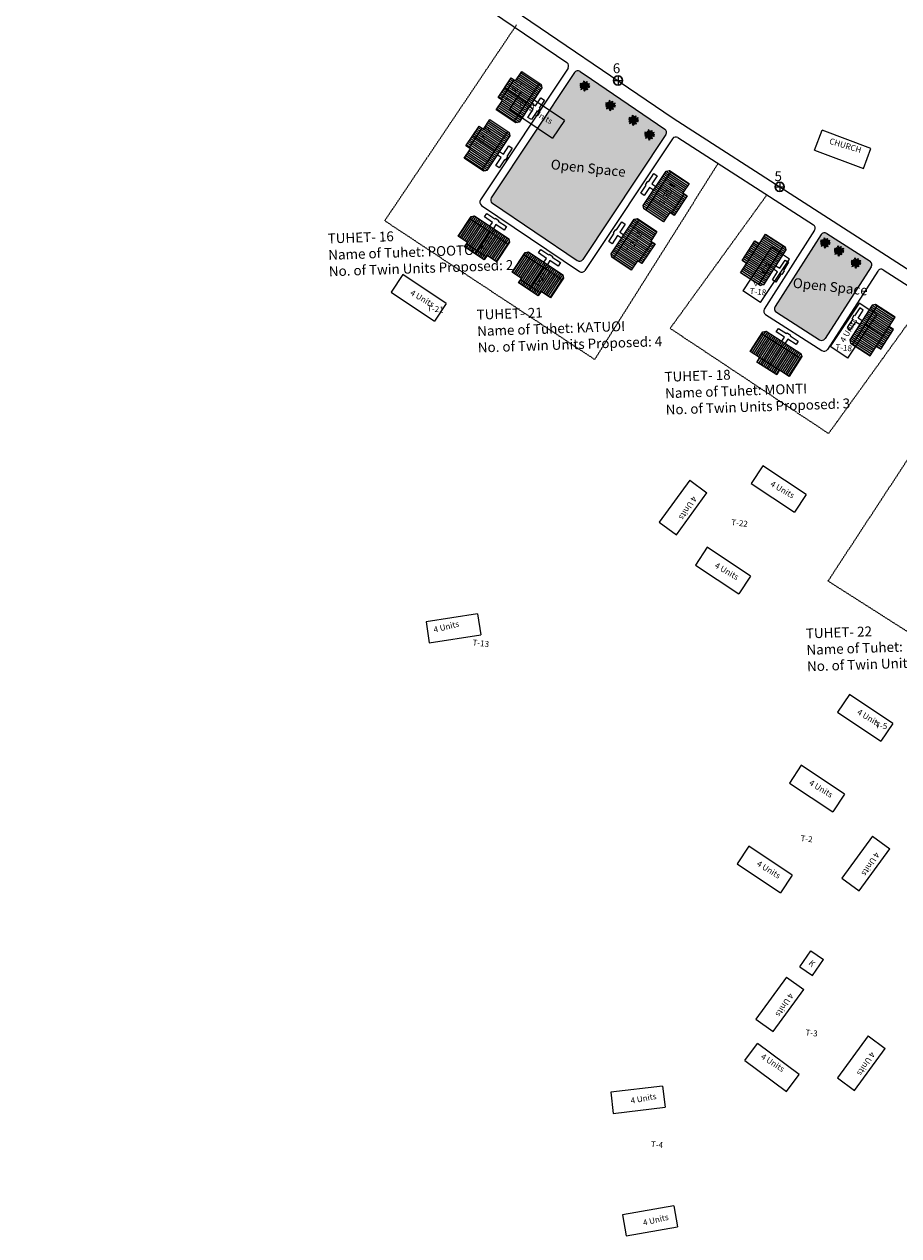
# Model space of a CAD drawing. Units: millimetres. Extents: x 45 to 19918, y 1096 to 28586.
# Drawn here: x 4264 to 4485, y 6795 to 7102 of the extents above; entities that cross this region are included whole.
import ezdxf

# ---------------------------------------------------------------- set-up
doc = ezdxf.new("R2010")
doc.units = ezdxf.units.MM
doc.linetypes.add('ACAD_ISO02W100', pattern=[15, 12, -3])
for name, color, linetype in [('Addl', 24, 'Continuous'), ('boundary', 1, 'Continuous'), ('Du', 7, 'Continuous'), ('New Road Proposed', 6, 'Continuous'), ('OPEN SPACE', 100, 'Continuous'), ('Paved Path', 7, 'Continuous'), ('Pwd temp', 10, 'Continuous'), ('TCPO', 7, 'Continuous'), ('Text', 7, 'Continuous'), ('tree', 94, 'Continuous'), ('Tuhet Bnd', 170, 'ACAD_ISO02W100')]:
    doc.layers.add(name, color=color, linetype=linetype)
doc.layers.get('0').off()
doc.styles.add('ATT', font='TXT')
doc.styles.get("Standard").update_dxf_attribs({"font": 'ARIALN.TTF'})

# ---------------------------------------------------------------- blocks, each defined once
blk = doc.blocks.new('A$C31A94C09')
at = {"layer": 'Addl'}
for p, q in [((0, 2.44), (3.14, 6.33)), ((3.14, 6.33), (6.16, 3.89)), ((3.03, 0), (6.16, 3.89)), ((0, 2.44), (3.03, 0))]:
    blk.add_line(p, q, dxfattribs=at)
at = {"layer": 'Addl', "insert": (3.25, 4.09), "char_height": 1.5, "attachment_point": 1, "rotation": 312.6074}
blk.add_mtext('{\\fArial Narrow|b0|i0|c0|p34;K}', dxfattribs=at)
blk = doc.blocks.new('A$C379246FC')
at = {"layer": 'boundary'}
for points in [[(0, 1.17), (2.31, 1.17)], [(1.16, 2.31), (1.16, 0)]]:
    blk.add_lwpolyline(points, dxfattribs=at)
at = {"layer": 'boundary', "lineweight": 30}
blk.add_circle((1.16, 1.16), 1.16, dxfattribs=at)
blk = doc.blocks.new('A$C40CF72EC')
at = {"layer": 'Du'}
h = blk.add_hatch(dxfattribs=at)
h.set_pattern_fill('LINE', color=2, scale=0.15, angle=866.3354, style=0)
h.set_pattern_definition([(146.3354, (199.5596, -145.53866), (-0.2639998, -0.3963813), [])])
h.paths.add_polyline_path([(11.39, 20.4), (9.73, 17.9), (8.15, 15.53), (10.39, 14.03), (13.64, 18.9)])
h.paths.add_polyline_path([(14.63, 25.27), (13.05, 22.89), (11.39, 20.4), (13.64, 18.9), (16.88, 23.77)])
h.paths.add_polyline_path([(16.88, 23.77), (13.64, 18.9), (15.88, 17.4), (19.13, 22.27)])
h.paths.add_polyline_path([(13.64, 18.9), (10.39, 14.03), (12.64, 12.54), (15.88, 17.4)])
h.paths.add_polyline_path([(19.13, 22.27), (12.64, 12.54), (13.1, 12.23), (13.93, 12.4), (19.75, 21.14), (19.58, 21.97)])
h.paths.add_polyline_path([(10.27, 21.15), (8.6, 18.65), (9.73, 17.9), (11.39, 20.4)])
h.paths.add_polyline_path([(11.93, 23.64), (10.27, 21.15), (11.39, 20.4), (13.05, 22.89)])
h = blk.add_hatch(dxfattribs=at)
h.set_pattern_fill('LINE', color=2, scale=0.15, angle=866.3354, style=0)
h.set_pattern_definition([(146.3354, (191.41353, -157.76953), (-0.2639998, -0.3963813), [])])
h.paths.add_polyline_path([(3.24, 8.17), (1.58, 5.67), (0, 3.3), (2.25, 1.8), (5.49, 6.67)])
h.paths.add_polyline_path([(6.49, 13.04), (4.91, 10.66), (3.24, 8.17), (5.49, 6.67), (8.73, 11.54)])
h.paths.add_polyline_path([(8.73, 11.54), (5.49, 6.67), (7.74, 5.17), (10.98, 10.04)])
h.paths.add_polyline_path([(5.49, 6.67), (2.25, 1.8), (4.49, 0.3), (7.74, 5.17)])
h.paths.add_polyline_path([(10.98, 10.04), (4.49, 0.3), (4.95, 0), (5.78, 0.17), (11.6, 8.91), (11.44, 9.74)])
h.paths.add_polyline_path([(2.12, 8.92), (0.46, 6.42), (1.58, 5.67), (3.24, 8.17)])
h.paths.add_polyline_path([(3.78, 11.41), (2.12, 8.92), (3.24, 8.17), (4.91, 10.66)])
for p, q in [((9.38, 18.13), (12.71, 23.12)), ((19.13, 22.27), (12.64, 12.54)), ((15.89, 17.42), (10.27, 21.15)), ((1.24, 5.9), (4.56, 10.89)), ((10.98, 10.04), (4.49, 0.3)), ((7.74, 5.19), (2.12, 8.92))]:
    blk.add_line(p, q, dxfattribs=at)
for points in [[(14.63, 25.27), (19.58, 21.97), (19.75, 21.14), (13.93, 12.4), (13.1, 12.23), (8.15, 15.53), (9.73, 17.9), (8.6, 18.65), (11.93, 23.64), (13.05, 22.89), (14.63, 25.27)], [(17.13, 17.2), (18.13, 16.54), (19.49, 18.59), (20.37, 18), (19, 15.96), (19.17, 15.85), (18.59, 14.97), (18.42, 15.08), (17.06, 13.04), (16.18, 13.62), (17.55, 15.67), (16.55, 16.33)], [(6.49, 13.04), (11.44, 9.74), (11.6, 8.91), (5.78, 0.17), (4.95, 0), (0, 3.3), (1.58, 5.67), (0.46, 6.42), (3.78, 11.41), (4.91, 10.66), (6.49, 13.04)], [(8.99, 4.97), (9.98, 4.31), (11.35, 6.36), (12.22, 5.77), (10.86, 3.73), (11.02, 3.62), (10.44, 2.74), (10.28, 2.85), (8.91, 0.8), (8.04, 1.39), (9.4, 3.43), (8.4, 4.1)]]:
    blk.add_lwpolyline(points, dxfattribs=at)
blk = doc.blocks.new('12PPLT15')
at = {"color": 0, "linetype": 'ByBlock'}
for p, q in [((-0.2, 0.03), (-0.42, 0.09)), ((-0.31, 0.18), (-0.39, 0.25)), ((0.01, 0), (-0.21, 0.26)), ((0.01, 0), (-0.09, 0.49)), ((0.01, 0), (0.47, 0.21)), ((0.1, 0.23), (0.22, 0.42)), ((0.34, -0.02), (0.47, 0.01)), ((-0.3, -0.01), (-0.41, -0.1)), ((0.01, 0), (-0.37, -0.34)), ((0.01, -0.16), (-0.02, -0.46)), ((0.01, 0), (0.24, -0.33)), ((0.21, -0.03), (0.43, -0.13))]:
    blk.add_line(p, q, dxfattribs=at)
for points in [[(-0.14, 0.02), (-0.18, 0.08), (-0.18, 0.03), (-0.23, 0.1), (-0.22, 0.05), (-0.3, 0.13), (-0.28, 0.07), (-0.36, 0.14), (-0.34, 0.09), (-0.41, 0.13), (-0.38, 0.09), (-0.46, 0.12), (-0.45, 0.1), (-0.48, 0.09), (-0.42, 0.08), (-0.47, 0.05), (-0.37, 0.05), (-0.41, 0.04), (-0.31, 0.05), (-0.37, 0.02), (-0.26, 0.04), (-0.31, 0.01), (-0.22, 0.02), (-0.26, -0.01), (-0.17, 0.01), (-0.2, -0.02), (-0.15, 0)], [(-0.29, 0.16), (-0.36, 0.16), (-0.32, 0.18), (-0.41, 0.18), (-0.36, 0.2), (-0.43, 0.21), (-0.38, 0.22), (-0.45, 0.27), (-0.38, 0.25), (-0.39, 0.28), (-0.35, 0.23), (-0.33, 0.27), (-0.32, 0.21), (-0.31, 0.25), (-0.29, 0.17)], [(-0.02, 0.06), (-0.02, 0.13), (-0.05, 0.09), (-0.07, 0.13), (-0.08, 0.1), (-0.1, 0.17), (-0.11, 0.16), (-0.14, 0.24), (-0.14, 0.21), (-0.17, 0.29), (-0.17, 0.25), (-0.21, 0.32), (-0.2, 0.27), (-0.26, 0.32), (-0.22, 0.26), (-0.27, 0.27), (-0.21, 0.23), (-0.29, 0.21), (-0.18, 0.2), (-0.26, 0.16), (-0.15, 0.16), (-0.21, 0.12), (-0.12, 0.12), (-0.16, 0.09), (-0.07, 0.06), (-0.13, 0.04), (-0.02, 0.02), (-0.08, 0), (-0.02, -0.01), (-0.14, -0.02), (-0.08, -0.04), (-0.19, -0.05), (-0.13, -0.07), (-0.25, -0.1), (-0.17, -0.12), (-0.3, -0.13), (-0.23, -0.15), (-0.34, -0.18), (-0.23, -0.19), (-0.36, -0.22), (-0.28, -0.24), (-0.39, -0.28), (-0.33, -0.28), (-0.4, -0.34), (-0.32, -0.31), (-0.32, -0.35), (-0.29, -0.28), (-0.28, -0.31), (-0.26, -0.25), (-0.25, -0.29), (-0.21, -0.21), (-0.2, -0.28), (-0.17, -0.18), (-0.16, -0.24), (-0.11, -0.14), (-0.11, -0.2), (-0.07, -0.09), (-0.07, -0.17), (-0.03, -0.07), (-0.01, -0.13), (0, -0.04), (0.01, -0.1), (0.02, -0.05), (0.03, -0.16), (0.05, -0.12), (0.04, -0.22), (0.08, -0.14), (0.07, -0.22), (0.09, -0.18), (0.1, -0.29), (0.13, -0.2), (0.12, -0.29), (0.14, -0.25), (0.14, -0.36), (0.16, -0.28), (0.17, -0.4), (0.18, -0.32), (0.24, -0.4), (0.22, -0.33), (0.31, -0.37), (0.25, -0.31), (0.32, -0.31), (0.25, -0.28), (0.28, -0.27), (0.22, -0.25), (0.27, -0.24), (0.19, -0.21), (0.29, -0.19), (0.17, -0.18), (0.28, -0.15), (0.16, -0.14), (0.24, -0.12), (0.13, -0.12), (0.18, -0.1), (0.08, -0.08), (0.14, -0.07), (0.05, -0.03), (0.09, -0.03)], [(0.01, 0.05), (0.04, 0.16), (0, 0.12), (0.06, 0.25), (0, 0.2), (0.07, 0.31), (-0.01, 0.26), (0.04, 0.35), (-0.01, 0.31), (0.02, 0.39), (-0.03, 0.34), (-0.01, 0.43), (-0.05, 0.4), (-0.05, 0.5), (-0.06, 0.46), (-0.11, 0.52), (-0.08, 0.44), (-0.13, 0.45), (-0.07, 0.4), (-0.13, 0.39), (-0.07, 0.37), (-0.13, 0.36), (-0.05, 0.31), (-0.13, 0.32), (-0.04, 0.26), (-0.1, 0.28), (-0.07, 0.25), (-0.1, 0.25), (-0.05, 0.2), (-0.12, 0.2), (-0.03, 0.15), (-0.09, 0.15), (-0.04, 0.11)], [(0.04, 0), (0.16, -0.05), (0.08, 0.02), (0.17, 0.01), (0.13, 0.04), (0.28, 0.02), (0.19, 0.05), (0.29, 0.05), (0.24, 0.07), (0.41, 0.08), (0.29, 0.11), (0.38, 0.12), (0.31, 0.13), (0.47, 0.17), (0.4, 0.17), (0.49, 0.23), (0.39, 0.2), (0.4, 0.27), (0.35, 0.16), (0.34, 0.23), (0.32, 0.16), (0.28, 0.25), (0.26, 0.13), (0.24, 0.2), (0.23, 0.12), (0.19, 0.22), (0.19, 0.1), (0.17, 0.14), (0.14, 0.07), (0.12, 0.17), (0.08, 0.06), (0.08, 0.11), (0.05, 0.06), (0.04, 0.11), (0.03, 0.02)], [(0.07, 0.19), (0.08, 0.29), (0.1, 0.25), (0.1, 0.35), (0.13, 0.29), (0.12, 0.39), (0.15, 0.33), (0.16, 0.4), (0.18, 0.37), (0.19, 0.43), (0.2, 0.41), (0.24, 0.45), (0.22, 0.4), (0.27, 0.39), (0.21, 0.37), (0.25, 0.36), (0.18, 0.34), (0.24, 0.32), (0.16, 0.3), (0.2, 0.28), (0.13, 0.25), (0.19, 0.25), (0.1, 0.21), (0.15, 0.21), (0.07, 0.17)], [(0.32, -0.01), (0.36, 0.04), (0.37, 0), (0.43, 0.04), (0.41, 0.01), (0.5, 0.03), (0.48, 0), (0.51, -0.01), (0.44, -0.01), (0.49, -0.04), (0.38, -0.03)], [(-0.31, 0), (-0.36, -0.02), (-0.34, -0.02), (-0.39, -0.03), (-0.37, -0.04), (-0.44, -0.05), (-0.39, -0.06), (-0.45, -0.08), (-0.42, -0.09), (-0.46, -0.12), (-0.41, -0.12), (-0.42, -0.14), (-0.39, -0.1), (-0.38, -0.13), (-0.36, -0.07), (-0.34, -0.12), (-0.34, -0.05), (-0.32, -0.09), (-0.31, -0.04), (-0.3, -0.05), (-0.3, -0.02)], [(-0.02, -0.16), (-0.06, -0.18), (-0.01, -0.19), (-0.08, -0.21), (-0.01, -0.21), (-0.12, -0.24), (-0.03, -0.24), (-0.12, -0.29), (-0.03, -0.26), (-0.09, -0.32), (-0.05, -0.3), (-0.11, -0.38), (-0.03, -0.33), (-0.12, -0.45), (-0.04, -0.38), (-0.08, -0.49), (-0.05, -0.45), (-0.03, -0.53), (-0.02, -0.48), (0.03, -0.53), (0.01, -0.46), (0.05, -0.46), (0.01, -0.41), (0.07, -0.43), (0.01, -0.37), (0.09, -0.4), (0.01, -0.33), (0.08, -0.35), (0.02, -0.3), (0.08, -0.31), (0.02, -0.24), (0.05, -0.26), (0.02, -0.21)], [(0.17, -0.01), (0.27, -0.01), (0.24, -0.03), (0.32, -0.03), (0.3, -0.04), (0.38, -0.06), (0.33, -0.06), (0.43, -0.09), (0.38, -0.09), (0.48, -0.13), (0.44, -0.13), (0.47, -0.16), (0.4, -0.14), (0.41, -0.17), (0.37, -0.12), (0.36, -0.15), (0.32, -0.1), (0.31, -0.16), (0.28, -0.09), (0.27, -0.13), (0.25, -0.07), (0.23, -0.11), (0.2, -0.05), (0.19, -0.08), (0.18, -0.05)]]:
    blk.add_lwpolyline(points, dxfattribs=at)
at = {"color": 0, "linetype": 'ByBlock', "style": 'ATT'}
for tag, p, flags in [('ITEM', (-1, -3.75), 3), ('ROOM_NUMBER', (-1, -5.08), 1)]:
    blk.add_attdef(tag, p, '', height=1, dxfattribs=dict(at, flags=flags))

msp = doc.modelspace()

# ---------------------------------------------------------------- hatches: boundary and pattern name
at = {"layer": 'Du'}
h = msp.add_hatch(dxfattribs=at)
h.set_pattern_fill('LINE', color=2, scale=0.15, angle=686.3354, style=0)
h.set_pattern_definition([(326.3354, (4240.79904, 7222.5637), (0.2639998, 0.3963813), [])])
h.paths.add_polyline_path([(4428.97, 7056.63), (4430.63, 7059.12), (4432.21, 7061.5), (4429.97, 7062.99), (4426.72, 7058.12)])
h.paths.add_polyline_path([(4425.73, 7051.76), (4427.31, 7054.13), (4428.97, 7056.63), (4426.72, 7058.12), (4423.48, 7053.25)])
h.paths.add_polyline_path([(4423.48, 7053.25), (4426.72, 7058.12), (4424.48, 7059.62), (4421.23, 7054.75)])
h.paths.add_polyline_path([(4426.72, 7058.12), (4429.97, 7062.99), (4427.72, 7064.49), (4424.48, 7059.62)])
h.paths.add_polyline_path([(4421.23, 7054.75), (4427.72, 7064.49), (4427.26, 7064.79), (4426.43, 7064.63), (4420.61, 7055.89), (4420.77, 7055.06)])
h.paths.add_polyline_path([(4430.09, 7055.88), (4431.76, 7058.38), (4430.63, 7059.12), (4428.97, 7056.63)])
h.paths.add_polyline_path([(4428.43, 7053.38), (4430.09, 7055.88), (4428.97, 7056.63), (4427.31, 7054.13)])
h = msp.add_hatch(dxfattribs=at)
h.set_pattern_fill('LINE', color=2, scale=0.15, angle=596.3354, style=0)
h.set_pattern_definition([(236.3354, (4544.45544, 7233.0516), (0.3963813, -0.2639998), [])])
h.paths.add_polyline_path([(4378.52, 7044.88), (4381.02, 7043.22), (4383.39, 7041.64), (4384.88, 7043.89), (4380.02, 7047.13)])
h.paths.add_polyline_path([(4373.65, 7048.12), (4376.02, 7046.54), (4378.52, 7044.88), (4380.02, 7047.13), (4375.15, 7050.37)])
h.paths.add_polyline_path([(4375.15, 7050.37), (4380.02, 7047.13), (4381.51, 7049.38), (4376.64, 7052.62)])
h.paths.add_polyline_path([(4380.02, 7047.13), (4384.88, 7043.89), (4386.38, 7046.13), (4381.51, 7049.38)])
h.paths.add_polyline_path([(4376.64, 7052.62), (4386.38, 7046.13), (4386.69, 7046.59), (4386.52, 7047.42), (4377.78, 7053.24), (4376.95, 7053.08)])
h.paths.add_polyline_path([(4377.77, 7043.76), (4380.27, 7042.09), (4381.02, 7043.22), (4378.52, 7044.88)])
h.paths.add_polyline_path([(4375.27, 7045.42), (4377.77, 7043.76), (4378.52, 7044.88), (4376.02, 7046.54)])
h = msp.add_hatch(dxfattribs=at)
h.set_pattern_fill('LINE', color=2, scale=0.15, angle=686.3354, style=0)
h.set_pattern_definition([(326.3354, (4232.65297, 7210.33285), (0.2639998, 0.3963813), [])])
h.paths.add_polyline_path([(4420.82, 7044.4), (4422.49, 7046.89), (4424.07, 7049.27), (4421.82, 7050.76), (4418.58, 7045.89)])
h.paths.add_polyline_path([(4417.58, 7039.53), (4419.16, 7041.9), (4420.82, 7044.4), (4418.58, 7045.89), (4415.33, 7041.02)])
h.paths.add_polyline_path([(4415.33, 7041.02), (4418.58, 7045.89), (4416.33, 7047.39), (4413.09, 7042.52)])
h.paths.add_polyline_path([(4418.58, 7045.89), (4421.82, 7050.76), (4419.57, 7052.26), (4416.33, 7047.39)])
h.paths.add_polyline_path([(4413.09, 7042.52), (4419.57, 7052.26), (4419.11, 7052.56), (4418.28, 7052.4), (4412.46, 7043.66), (4412.63, 7042.83)])
h.paths.add_polyline_path([(4421.95, 7043.65), (4423.61, 7046.14), (4422.49, 7046.89), (4420.82, 7044.4)])
h.paths.add_polyline_path([(4420.28, 7041.15), (4421.95, 7043.65), (4420.82, 7044.4), (4419.16, 7041.9)])
h = msp.add_hatch(dxfattribs=at)
h.set_pattern_fill('LINE', color=2, scale=0.15, angle=147.4077, style=0)
h.set_pattern_definition([(147.4077, (4639.6841, 6881.33496), (-0.2565357, -0.4012524), [])])
h.paths.add_polyline_path([(4448.44, 7043.72), (4446.83, 7041.19), (4445.29, 7038.79), (4447.56, 7037.34), (4450.72, 7042.27)])
h.paths.add_polyline_path([(4451.59, 7048.65), (4450.06, 7046.25), (4448.44, 7043.72), (4450.72, 7042.27), (4453.87, 7047.2)])
h.paths.add_polyline_path([(4453.87, 7047.2), (4450.72, 7042.27), (4452.99, 7040.81), (4456.14, 7045.74)])
h.paths.add_polyline_path([(4450.72, 7042.27), (4447.56, 7037.34), (4449.84, 7035.88), (4452.99, 7040.81)])
h.paths.add_polyline_path([(4456.14, 7045.74), (4449.84, 7035.88), (4450.3, 7035.59), (4451.13, 7035.77), (4456.79, 7044.62), (4456.61, 7045.44)])
h.paths.add_polyline_path([(4447.3, 7044.45), (4445.69, 7041.92), (4446.83, 7041.19), (4448.44, 7043.72)])
h.paths.add_polyline_path([(4448.92, 7046.98), (4447.3, 7044.45), (4448.44, 7043.72), (4450.06, 7046.25)])
h = msp.add_hatch(dxfattribs=at)
h.set_pattern_fill('LINE', color=2, scale=0.15, angle=596.3354, style=0)
h.set_pattern_definition([(236.3354, (4558.1529, 7223.92875), (0.3963813, -0.2639998), [])])
h.paths.add_polyline_path([(4392.22, 7035.76), (4394.71, 7034.1), (4397.09, 7032.52), (4398.58, 7034.76), (4393.71, 7038.01)])
h.paths.add_polyline_path([(4387.35, 7039), (4389.72, 7037.42), (4392.22, 7035.76), (4393.71, 7038.01), (4388.84, 7041.25)])
h.paths.add_polyline_path([(4388.84, 7041.25), (4393.71, 7038.01), (4395.21, 7040.25), (4390.34, 7043.5)])
h.paths.add_polyline_path([(4393.71, 7038.01), (4398.58, 7034.76), (4400.08, 7037.01), (4395.21, 7040.25)])
h.paths.add_polyline_path([(4390.34, 7043.5), (4400.08, 7037.01), (4400.38, 7037.47), (4400.22, 7038.3), (4391.48, 7044.12), (4390.65, 7043.95)])
h.paths.add_polyline_path([(4391.47, 7034.63), (4393.96, 7032.97), (4394.71, 7034.1), (4392.22, 7035.76)])
h.paths.add_polyline_path([(4388.97, 7036.3), (4391.47, 7034.63), (4392.22, 7035.76), (4389.72, 7037.42)])
h = msp.add_hatch(dxfattribs=at)
h.set_pattern_fill('LINE', color=2, scale=0.15, angle=325.942, style=0)
h.set_pattern_definition([(327.26137, (4253.93955, 7128.6931), (-0.2575596, -0.400596), [])])
h.paths.add_polyline_path([(4481.33, 7022.68), (4479.7, 7020.16), (4478.16, 7017.76), (4475.89, 7019.22), (4479.05, 7024.14)])
h.paths.add_polyline_path([(4484.49, 7027.6), (4482.95, 7025.2), (4481.33, 7022.68), (4479.05, 7024.14), (4482.22, 7029.06)])
h.paths.add_polyline_path([(4482.22, 7029.06), (4479.05, 7024.14), (4476.78, 7025.6), (4479.95, 7030.52)])
h.paths.add_polyline_path([(4479.05, 7024.14), (4475.89, 7019.22), (4473.62, 7020.68), (4476.78, 7025.6)])
h.paths.add_polyline_path([(4479.95, 7030.52), (4473.62, 7020.68), (4473.16, 7020.98), (4472.98, 7021.81), (4478.66, 7030.64), (4479.48, 7030.82)])
h.paths.add_polyline_path([(4482.46, 7021.95), (4480.84, 7019.43), (4479.7, 7020.16), (4481.33, 7022.68)])
h.paths.add_polyline_path([(4484.08, 7024.47), (4482.46, 7021.95), (4481.33, 7022.68), (4482.95, 7025.2)])
h = msp.add_hatch(dxfattribs=at)
h.set_pattern_fill('LINE', color=2, scale=0.15, angle=235.8252, style=0)
h.set_pattern_definition([(237.37816, (4615.14146, 7206.88104), (0.4011201, -0.2567425), [])])
h.paths.add_polyline_path([(4452.66, 7015.72), (4455.18, 7014.1), (4457.58, 7012.57), (4459.04, 7014.84), (4454.11, 7018)])
h.paths.add_polyline_path([(4447.73, 7018.88), (4450.13, 7017.34), (4452.66, 7015.72), (4454.11, 7018), (4449.19, 7021.15)])
h.paths.add_polyline_path([(4449.19, 7021.15), (4454.11, 7018), (4455.57, 7020.27), (4450.64, 7023.42)])
h.paths.add_polyline_path([(4454.11, 7018), (4459.04, 7014.84), (4460.49, 7017.12), (4455.57, 7020.27)])
h.paths.add_polyline_path([(4450.64, 7023.42), (4460.49, 7017.12), (4460.79, 7017.58), (4460.61, 7018.41), (4451.77, 7024.07), (4450.94, 7023.89)])
h.paths.add_polyline_path([(4451.93, 7014.58), (4454.46, 7012.97), (4455.18, 7014.1), (4452.66, 7015.72)])
h.paths.add_polyline_path([(4449.4, 7016.2), (4451.93, 7014.58), (4452.66, 7015.72), (4450.13, 7017.34)])
at = {"layer": 'OPEN SPACE', "ltscale": 0.002}
for points in [[(4426.34, 7073.88, 0.411295), (4426.07, 7075.26), (4407.48, 7087.9), (4404.57, 7089.88, 0.417138), (4403.17, 7089.6), (4382.06, 7057.86, 0.412068), (4382.34, 7056.48), (4403.88, 7041.92, 0.416362), (4405.27, 7042.2)], [(4478.43, 7040.36, 0.41403), (4478.13, 7041.74), (4467.13, 7048.82, 0.415145), (4465.75, 7048.52), (4454.07, 7030.25, 0.414063), (4454.37, 7028.87), (4465.34, 7021.85, 0.413617), (4466.72, 7022.15)]]:
    msp.add_hatch(color=256, dxfattribs=at).paths.add_polyline_path(points)

# ---------------------------------------------------------------- linework, layer by layer
at = {"layer": 'Du', "ltscale": 0.002}
msp.add_line((4428.04, 7072.82), (4405.82, 7039.41), dxfattribs=at)
at = {"layer": 'Du'}
for p, q in [((4421.23, 7054.75), (4427.72, 7064.49)), ((4424.47, 7059.61), (4430.09, 7055.88)), ((4430.98, 7058.9), (4427.65, 7053.9)), ((4376.64, 7052.62), (4386.38, 7046.13)), ((4413.09, 7042.52), (4419.57, 7052.26)), ((4381.5, 7049.38), (4377.77, 7043.76)), ((4464.07, 7049.61), (4451.31, 7029.64)), ((4465.75, 7048.52), (4454.07, 7030.25)), ((4380.79, 7042.88), (4375.79, 7046.2)), ((4416.32, 7047.38), (4421.95, 7043.65)), ((4422.83, 7046.66), (4419.5, 7041.67)), ((4446.83, 7041.19), (4450.06, 7046.25)), ((4456.14, 7045.74), (4449.84, 7035.88)), ((4390.34, 7043.5), (4400.08, 7037.01)), ((4447.3, 7044.45), (4452.99, 7040.81)), ((4455.25, 7039.99), (4456.58, 7042.06)), ((4457.46, 7041.5), (4456.14, 7039.42)), ((4456.58, 7042.06), (4457.46, 7041.5)), ((4395.2, 7040.26), (4391.47, 7034.64)), ((4453.36, 7037.03), (4454.69, 7039.1)), ((4454.69, 7039.1), (4453.68, 7039.75)), ((4454.24, 7040.64), (4455.25, 7039.99)), ((4455.57, 7038.54), (4454.25, 7036.47)), ((4455.74, 7038.43), (4455.57, 7038.54)), ((4456.31, 7039.32), (4455.74, 7038.43)), ((4456.14, 7039.42), (4456.31, 7039.32)), ((4478.43, 7040.36), (4466.72, 7022.15)), ((4480.11, 7039.28), (4467.32, 7019.39)), ((4394.48, 7033.75), (4389.49, 7037.08)), ((4454.25, 7036.47), (4453.36, 7037.03)), ((4479.95, 7030.52), (4473.62, 7020.68)), ((4475.54, 7029.95), (4474.21, 7027.88)), ((4475.09, 7027.31), (4476.42, 7029.38)), ((4476.42, 7029.38), (4475.54, 7029.95)), ((4451.61, 7028.26), (4465.94, 7019.09)), ((4454.37, 7028.87), (4465.34, 7021.85)), ((4473.64, 7027), (4472.31, 7024.93)), ((4473.19, 7024.36), (4474.52, 7026.43)), ((4474.04, 7027.99), (4473.47, 7027.11)), ((4473.47, 7027.11), (4473.64, 7027)), ((4474.21, 7027.88), (4474.04, 7027.99)), ((4474.52, 7026.43), (4475.53, 7025.78)), ((4476.1, 7026.66), (4475.09, 7027.31)), ((4447.73, 7018.88), (4450.94, 7023.89)), ((4450.64, 7023.42), (4460.49, 7017.12)), ((4450.94, 7023.89), (4451.77, 7024.07)), ((4451.77, 7024.07), (4460.61, 7018.41)), ((4454.32, 7023.86), (4454.89, 7024.74)), ((4456.39, 7022.53), (4454.32, 7023.86)), ((4454.89, 7024.74), (4456.96, 7023.42)), ((4456.96, 7023.42), (4457.07, 7023.58)), ((4457.07, 7023.58), (4457.95, 7023.02)), ((4472.31, 7024.93), (4473.19, 7024.36)), ((4482.46, 7021.95), (4476.78, 7025.6)), ((4479.7, 7020.16), (4482.95, 7025.2)), ((4451.93, 7014.58), (4455.57, 7020.27)), ((4455.75, 7021.52), (4456.39, 7022.53)), ((4457.28, 7021.97), (4456.63, 7020.96)), ((4459.35, 7020.64), (4457.28, 7021.97)), ((4457.95, 7023.02), (4457.84, 7022.85)), ((4457.84, 7022.85), (4459.91, 7021.52)), ((4459.91, 7021.52), (4459.35, 7020.64)), ((4450.13, 7017.34), (4447.73, 7018.88)), ((4449.4, 7016.2), (4450.13, 7017.34)), ((4455.18, 7014.1), (4450.13, 7017.34)), ((4460.79, 7017.58), (4457.58, 7012.57)), ((4460.61, 7018.41), (4460.79, 7017.58)), ((4454.46, 7012.97), (4449.4, 7016.2)), ((4455.18, 7014.1), (4454.46, 7012.97)), ((4457.58, 7012.57), (4455.18, 7014.1))]:
    msp.add_line(p, q, dxfattribs=at)
for points in [[(4423.23, 7059.82), (4422.23, 7060.49), (4420.86, 7058.44), (4419.99, 7059.02), (4421.35, 7061.07), (4421.19, 7061.18), (4421.77, 7062.05), (4421.94, 7061.94), (4423.3, 7063.99), (4424.17, 7063.41), (4422.81, 7061.36), (4423.81, 7060.69)], [(4425.73, 7051.76), (4420.77, 7055.06), (4420.61, 7055.89), (4426.43, 7064.63), (4427.26, 7064.79), (4432.21, 7061.5), (4430.63, 7059.12), (4431.76, 7058.38), (4428.43, 7053.38), (4427.31, 7054.13), (4425.73, 7051.76)], [(4381.71, 7050.62), (4382.38, 7051.62), (4380.33, 7052.99), (4380.91, 7053.86), (4382.96, 7052.5), (4383.07, 7052.66), (4383.94, 7052.08), (4383.83, 7051.91), (4385.88, 7050.55), (4385.3, 7049.68), (4383.25, 7051.04), (4382.59, 7050.04)], [(4373.65, 7048.12), (4376.95, 7053.08), (4377.78, 7053.24), (4386.52, 7047.42), (4386.69, 7046.59), (4383.39, 7041.64), (4381.02, 7043.22), (4380.27, 7042.09), (4375.27, 7045.42), (4376.02, 7046.54), (4373.65, 7048.12)], [(4415.08, 7047.59), (4414.08, 7048.26), (4412.72, 7046.21), (4411.84, 7046.79), (4413.21, 7048.84), (4413.04, 7048.95), (4413.62, 7049.82), (4413.79, 7049.71), (4415.15, 7051.76), (4416.03, 7051.18), (4414.66, 7049.13), (4415.66, 7048.46)], [(4417.58, 7039.53), (4412.63, 7042.83), (4412.46, 7043.66), (4418.28, 7052.4), (4419.11, 7052.56), (4424.07, 7049.27), (4422.49, 7046.89), (4423.61, 7046.14), (4420.28, 7041.15), (4419.16, 7041.9), (4417.58, 7039.53)], [(4451.59, 7048.65), (4456.61, 7045.44), (4456.79, 7044.62), (4451.13, 7035.77), (4450.3, 7035.59), (4445.29, 7038.79), (4446.83, 7041.19), (4445.69, 7041.92), (4448.92, 7046.98), (4450.06, 7046.25), (4451.59, 7048.65)], [(4395.41, 7041.5), (4396.08, 7042.5), (4394.03, 7043.86), (4394.61, 7044.74), (4396.66, 7043.37), (4396.77, 7043.54), (4397.64, 7042.96), (4397.53, 7042.79), (4399.58, 7041.43), (4399, 7040.55), (4396.95, 7041.92), (4396.28, 7040.92)], [(4387.35, 7039), (4390.65, 7043.95), (4391.48, 7044.12), (4400.22, 7038.3), (4400.38, 7037.47), (4397.09, 7032.52), (4394.71, 7034.1), (4393.96, 7032.97), (4388.97, 7036.3), (4389.72, 7037.42), (4387.35, 7039)], [(4484.49, 7027.6), (4479.48, 7030.82), (4478.66, 7030.64), (4472.98, 7021.81), (4473.16, 7020.98), (4478.16, 7017.76), (4479.7, 7020.16), (4480.84, 7019.43), (4484.08, 7024.47), (4482.95, 7025.2), (4484.49, 7027.6)]]:
    msp.add_lwpolyline(points, dxfattribs=at)
for centre, start, end in [((4452.15, 7029.1), 147.4077, 237.3782), ((4454.91, 7029.71), 147.4077, 237.3782), ((4465.88, 7022.69), 237.3782, 327.2614), ((4466.48, 7019.93), 237.3782, 327.2614)]:
    msp.add_arc(centre, 1, start, end, dxfattribs=at)
at = {"layer": 'New Road Proposed'}
for p, q in [((4160.66, 7255.61), (4401.26, 7092.13)), ((4372.73, 7115.74), (4428.23, 7078.03)), ((4404.57, 7089.88), (4407.48, 7087.9)), ((4407.48, 7087.9), (4426.07, 7075.26)), ((4428.23, 7078.03), (4572.51, 6985.14)), ((4429.41, 7073.11), (4463.77, 7050.99)), ((4467.13, 7048.82), (4478.13, 7041.74)), ((4481.49, 7039.58), (4534.5, 7005.45)), ((4451.86, 7030.48), (4451.86, 7030.48))]:
    msp.add_line(p, q, dxfattribs=at)
at = {"layer": 'Paved Path', "ltscale": 0.002}
for centre in [(4400.7, 7091.3), (4425.51, 7074.44)]:
    msp.add_arc(centre, 1, 326.3754, 55.8039, dxfattribs=at)
at = {"layer": 'Paved Path'}
for centre, start, end in [((4404.01, 7089.05), 55.8039, 146.3754), ((4428.87, 7072.27), 57.2255, 146.3754), ((4463.23, 7050.15), 327.4077, 57.2255), ((4466.59, 7047.98), 57.2255, 147.4077), ((4477.59, 7040.9), 327.2614, 57.2255), ((4480.95, 7038.74), 57.2255, 147.2614)]:
    msp.add_arc(centre, 1, start, end, dxfattribs=at)
at = {"layer": 'Pwd temp'}
for p, q in [((4389.63, 7084.8), (4386.64, 7080.31)), ((4400.62, 7077.48), (4389.63, 7084.8)), ((4386.64, 7080.31), (4397.62, 7072.99)), ((4400.62, 7077.48), (4397.62, 7072.99)), ((4464.08, 7069.92), (4465.97, 7074.98)), ((4478.34, 7070.37), (4465.97, 7074.98)), ((4464.08, 7069.92), (4476.45, 7065.31)), ((4476.45, 7065.31), (4478.34, 7070.37)), ((4453.17, 7045.29), (4445.85, 7034.3)), ((4457.66, 7042.29), (4453.17, 7045.29)), ((4450.34, 7031.31), (4457.66, 7042.29)), ((4359.63, 7038.38), (4356.63, 7033.89)), ((4370.61, 7031.06), (4359.63, 7038.38)), ((4356.63, 7033.89), (4367.62, 7026.56)), ((4450.34, 7031.31), (4445.85, 7034.3)), ((4370.61, 7031.06), (4367.62, 7026.56)), ((4475.34, 7031.14), (4468.02, 7020.15)), ((4479.83, 7028.14), (4475.34, 7031.14)), ((4472.51, 7017.16), (4479.83, 7028.14)), ((4472.51, 7017.16), (4468.02, 7020.15)), ((4450.96, 6989.91), (4447.97, 6985.42)), ((4461.95, 6982.59), (4450.96, 6989.91)), ((4432.4, 6986.24), (4424.64, 6975.57)), ((4432.4, 6986.24), (4436.77, 6983.06)), ((4447.97, 6985.42), (4458.95, 6978.1)), ((4429.01, 6972.39), (4436.77, 6983.06)), ((4461.95, 6982.59), (4458.95, 6978.1)), ((4424.64, 6975.57), (4429.01, 6972.39)), ((4436.84, 6969.22), (4433.85, 6964.73)), ((4447.83, 6961.9), (4436.84, 6969.22)), ((4433.85, 6964.73), (4444.83, 6957.41)), ((4447.83, 6961.9), (4444.83, 6957.41)), ((4378.55, 6952.35), (4365.51, 6950.34)), ((4365.51, 6950.34), (4366.33, 6945.01)), ((4378.55, 6952.35), (4379.38, 6947.02)), ((4366.33, 6945.01), (4379.38, 6947.02)), ((4472.88, 6931.88), (4469.89, 6927.39)), ((4483.87, 6924.56), (4472.88, 6931.88)), ((4469.89, 6927.39), (4480.87, 6920.06)), ((4483.87, 6924.56), (4480.87, 6920.06)), ((4460.69, 6913.94), (4457.7, 6909.45)), ((4471.68, 6906.62), (4460.69, 6913.94)), ((4457.7, 6909.45), (4468.68, 6902.12)), ((4471.68, 6906.62), (4468.68, 6902.12)), ((4478.74, 6895.96), (4470.97, 6885.29)), ((4478.74, 6895.96), (4483.11, 6892.78)), ((4447.42, 6893.43), (4444.42, 6888.93)), ((4458.4, 6886.11), (4447.42, 6893.43)), ((4475.34, 6882.11), (4483.11, 6892.78)), ((4444.42, 6888.93), (4455.41, 6881.61)), ((4458.4, 6886.11), (4455.41, 6881.61)), ((4470.97, 6885.29), (4475.34, 6882.11)), ((4456.93, 6860.26), (4449.16, 6849.58)), ((4456.93, 6860.26), (4461.3, 6857.08)), ((4453.53, 6846.41), (4461.3, 6857.08)), ((4449.16, 6849.58), (4453.53, 6846.41)), ((4477.61, 6845.34), (4469.84, 6834.66)), ((4477.61, 6845.34), (4481.97, 6842.16)), ((4446.36, 6839.11), (4449.61, 6843.43)), ((4460.16, 6835.51), (4449.61, 6843.43)), ((4474.21, 6831.49), (4481.97, 6842.16)), ((4446.36, 6839.11), (4456.92, 6831.19)), ((4425.47, 6832.61), (4412.36, 6831.02)), ((4425.47, 6832.61), (4426.12, 6827.25)), ((4456.92, 6831.19), (4460.16, 6835.51)), ((4469.84, 6834.66), (4474.21, 6831.49)), ((4412.36, 6831.02), (4413.01, 6825.66)), ((4413.01, 6825.66), (4426.12, 6827.25)), ((4428.35, 6802.2), (4415.34, 6799.97)), ((4428.35, 6802.2), (4429.26, 6796.88)), ((4415.34, 6799.97), (4416.25, 6794.64)), ((4416.25, 6794.64), (4429.26, 6796.88))]:
    msp.add_line(p, q, dxfattribs=at)
at = {"layer": 'TCPO', "ltscale": 0.002}
for p, q in [((4401.53, 7090.75), (4379.3, 7057.32)), ((4403.17, 7089.6), (4382.06, 7057.86)), ((4426.34, 7073.88), (4405.27, 7042.2)), ((4379.57, 7055.93), (4404.43, 7039.14)), ((4382.34, 7056.48), (4403.88, 7041.92))]:
    msp.add_line(p, q, dxfattribs=at)
for centre, start, end in [((4380.13, 7056.76), 146.3754, 235.9554), ((4382.9, 7057.31), 146.3754, 235.9554), ((4382.9, 7057.31), 146.3754, 235.9554), ((4404.44, 7042.75), 235.9554, 326.3754), ((4404.99, 7039.97), 235.9554, 326.3754)]:
    msp.add_arc(centre, 1, start, end, dxfattribs=at)
at = {"layer": 'Tuhet Bnd', "ltscale": 0.002}
for p, q in [((4355.03, 7052.02), (4388.52, 7101.77)), ((4439.61, 7066.6), (4408.27, 7016.85)), ((4427.42, 7024.72), (4452.05, 7058.7)), ((4408.27, 7016.85), (4355.03, 7052.02)), ((4492.53, 7032.63), (4467.6, 6998.07)), ((4467.6, 6998.07), (4427.42, 7024.72)), ((4467.48, 6960.68), (4508, 7022.51)), ((4556.69, 6903.67), (4467.48, 6960.68))]:
    msp.add_line(p, q, dxfattribs=at)

# ---------------------------------------------------------------- block references
at = {"layer": 'Du', "ltscale": 0.002}
for p in [(4413.05, 7086.43), (4454.06, 7059.48)]:
    msp.add_blockref('A$C379246FC', p, dxfattribs=at)
at = {"layer": 'Paved Path', "ltscale": 0.002}
msp.add_blockref('A$C40CF72EC', (4375.17, 7064.63), dxfattribs=at)
at = {"layer": 'tree', "xscale": 2.5, "yscale": 2.5, "zscale": 2.5}
for p in [(4405.74, 7086.2), (4412.24, 7081.26), (4418.12, 7077.54), (4422.15, 7073.83), (4466.74, 7046.44), (4470.22, 7044.39), (4474.53, 7041.32)]:
    msp.add_blockref('12PPLT15', p, dxfattribs=at)
at = {"layer": 'Tuhet Bnd', "ltscale": 0.002, "rotation": 4.575445869887018}
msp.add_blockref('A$C31A94C09', (4460.51, 6860.37), dxfattribs=at)

# ---------------------------------------------------------------- texts
at = {"layer": 'Du', "char_height": 1.5, "attachment_point": 1}
for s, insert, rotation in [('{\\fArial Narrow|b0|i0|c0|p34;T-16-1}', (4385.54, 7082.64), 59.7056), ('{\\fArial Narrow|b0|i0|c0|p34;T-16-2}', (4377.75, 7070.89), 60), ('{\\fArial Narrow|b0|i0|c0|p34;T-21-1}', (4424.49, 7056.63), 60), ('{\\fArial Narrow|b0|i0|c0|p34;T-21-4}', (4379.26, 7044.87), 60), ('{\\fArial Narrow|b0|i0|c0|p34;T-21-2}', (4416.09, 7044.34), 60), ('{\\fArial Narrow|b0|i0|c0|p34;T-21-3}', (4392.64, 7035.8), 60)]:
    msp.add_mtext(s, dxfattribs=dict(at, insert=insert, rotation=rotation))
at = {"layer": 'Pwd temp', "char_height": 2.5, "attachment_point": 1}
for s, insert in [('{\\fArial|b0|i0|c0|p34;6}', (4412.88, 7091.96)), ('{\\fArial|b0|i0|c0|p34;5}', (4453.89, 7064.58))]:
    msp.add_mtext(s, dxfattribs=dict(at, insert=insert))
at = {"layer": 'Pwd temp', "char_height": 1.5, "attachment_point": 1, "rotation": 354}
for s, insert in [('{\\fArial Narrow|b0|i0|c0|p34;T-16}', (4388.94, 7082.3)), ('{\\fArial Narrow|b0|i0|c0|p34;T-18}', (4447.68, 7035)), ('{\\fArial Narrow|b0|i0|c0|p34;T-21}', (4365.87, 7030.64)), ('{\\fArial Narrow|b0|i0|c0|p34;T-18}', (4469.44, 7020.81)), ('{\\fArial Narrow|b0|i0|c0|p34;T-22}', (4443.02, 6976.33)), ('{\\fArial Narrow|b0|i0|c0|p34;T-13}', (4377.4, 6945.86)), ('{\\fArial Narrow|b0|i0|c0|p34;T-5}', (4479.52, 6924.89)), ('{\\fArial Narrow|b0|i0|c0|p34;T-2}', (4460.6, 6896.22)), ('{\\fArial Narrow|b0|i0|c0|p34;T-3}', (4461.85, 6846.97)), ('{\\fArial Narrow|b0|i0|c0|p34;T-4}', (4422.63, 6818.68))]:
    msp.add_mtext(s, dxfattribs=dict(at, insert=insert))
at = {"layer": 'TCPO', "char_height": 2.5, "attachment_point": 1}
for s, insert, rotation in [('{\\fArial Narrow|b0|i0|c0|p34;Open Space}', (4397.3, 7067.62), 354), ('{\\fArial Narrow|b0|i0|c0|p34;TUHET- 16\\PName of Tuhet: POOTO\\PNo. of Twin Units Proposed: 2}', (4340.52, 7048.77), 2), ('{\\fArial Narrow|b0|i0|c0|p34;Open Space}', (4458.71, 7037.56), 354), ('{\\fArial Narrow|b0|i0|c0|p34;TUHET- 21\\PName of Tuhet: KATUOI\\PNo. of Twin Units Proposed: 4}', (4378.3, 7029.44), 2), ('{\\fArial Narrow|b0|i0|c0|p34;TUHET- 18\\PName of Tuhet: MONTI\\PNo. of Twin Units Proposed: 3}', (4425.96, 7013.68), 2), ('{\\fArial Narrow|b0|i0|c0|p34;TUHET- 22\\PName of Tuhet: KICHIOLI\\PNo. of Twin Units Proposed: 8}', (4461.81, 6948.6), 2)]:
    msp.add_mtext(s, dxfattribs=dict(at, insert=insert, rotation=rotation))
at = {"layer": 'Text', "char_height": 1.5, "attachment_point": 1}
for s, insert, rotation in [('{\\fArial Narrow|b0|i0|c0|p34;4 Units}', (4392.1, 7081.05), 329.9259), ('{\\fArial Narrow|b0|i0|c0|p34;CHURCH}', (4468.09, 7073.03), 343.2512), ('{\\fArial Narrow|b0|i0|c0|p34;4 Units}', (4448.24, 7035.92), 60.1356), ('{\\fArial Narrow|b0|i0|c0|p34;4 Units}', (4362.09, 7034.63), 329.9259), ('{\\fArial Narrow|b0|i0|c0|p34;4 Units}', (4470.4, 7021.77), 60.1356), ('{\\fArial Narrow|b0|i0|c0|p34;4 Units}', (4453.43, 6986.16), 329.9259), ('{\\fArial Narrow|b0|i0|c0|p34;4 Units}', (4434.32, 6981.55), 237.7846), ('{\\fArial Narrow|b0|i0|c0|p34;4 Units}', (4439.31, 6965.47), 329.9259), ('{\\fArial Narrow|b0|i0|c0|p34;4 Units}', (4367.26, 6949.03), 13.8739), ('{\\fArial Narrow|b0|i0|c0|p34;4 Units}', (4475.47, 6928.32), 328.4524), ('{\\fArial Narrow|b0|i0|c0|p34;4 Units}', (4463.28, 6910.38), 328.4524), ('{\\fArial Narrow|b0|i0|c0|p34;4 Units}', (4480.66, 6891.27), 237.7846), ('{\\fArial Narrow|b0|i0|c0|p34;4 Units}', (4450, 6889.86), 328.4524), ('{\\fArial Narrow|b0|i0|c0|p34;4 Units}', (4458.85, 6855.56), 237.7846), ('{\\fArial Narrow|b0|i0|c0|p34;4 Units}', (4451.09, 6840.96), 326.929), ('{\\fArial Narrow|b0|i0|c0|p34;4 Units}', (4479.52, 6840.64), 237.7846), ('{\\fArial Narrow|b0|i0|c0|p34;4 Units}', (4417.28, 6829.59), 10.7393), ('{\\fArial Narrow|b0|i0|c0|p34;4 Units}', (4420.38, 6798.63), 13.5732)]:
    msp.add_mtext(s, dxfattribs=dict(at, insert=insert, rotation=rotation))

doc.saveas('drawing.dxf')
